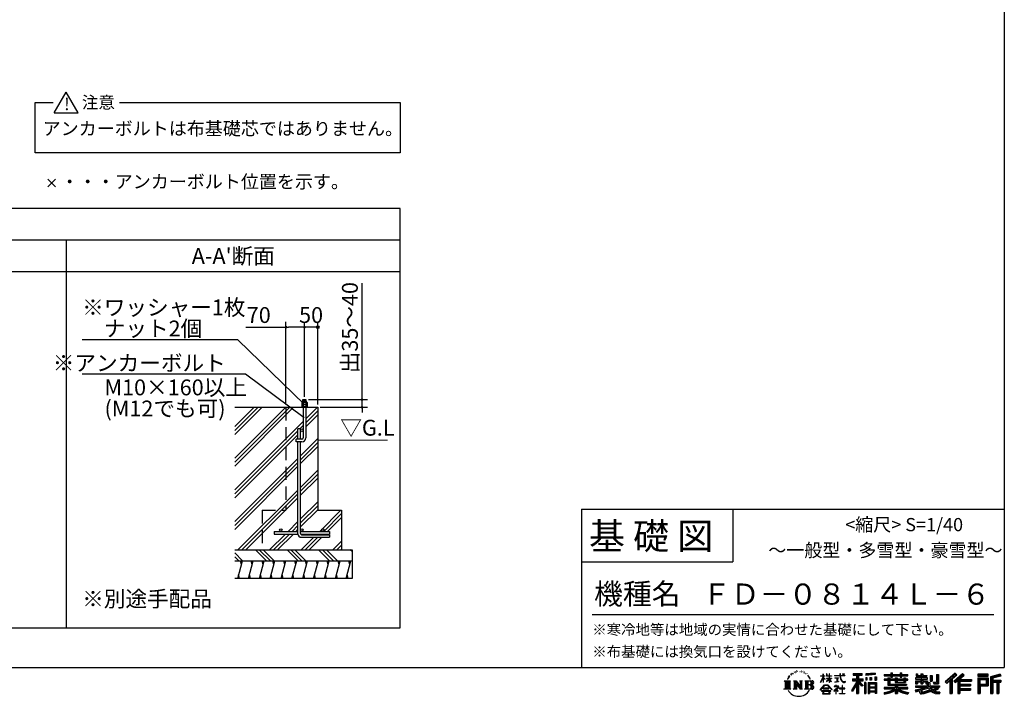
# Model space of a CAD drawing. Extents: x 220 to 16307, y -219 to 11106.
# Drawn here: x 8853 to 16307, y -219 to 4907 of the extents above; entities that cross this region are included whole.
import ezdxf
from ezdxf.enums import TextEntityAlignment as Align

# ---------------------------------------------------------------- set-up
doc = ezdxf.new("R2010")
doc.units = 0
doc.header["$LTSCALE"] = 20
doc.header["$PDMODE"] = 3
doc.header["$PDSIZE"] = 2
doc.linetypes.add('HIDDEN', pattern=[0.375, 0.25, -0.125])
doc.layers.get('0').update_dxf_attribs({"linetype": 'CONTINUOUS'})
doc.layers.get('DEFPOINTS').update_dxf_attribs({"linetype": 'CONTINUOUS'})
for name, color, linetype in [('ブロック', 5, 'CONTINUOUS'), ('仕様書枠', 230, 'CONTINUOUS'), ('寸法', 4, 'CONTINUOUS'), ('文字', 7, 'CONTINUOUS'), ('細線', 5, 'CONTINUOUS'), ('部品1', 7, 'CONTINUOUS')]:
    doc.layers.add(name, color=color, linetype=linetype)
doc.styles.get("Standard").update_dxf_attribs({"font": 'txt', "bigfont": 'bigfont.shx'})
doc.styles.add('STYLE1', font='isocp.shx', dxfattribs={"bigfont": 'bigfont.shx'})
doc.styles.add('STYLE2', font='txt')
doc.dimstyles.new('INABA_S40', dxfattribs={"dimscale": 40, "dimtxt": 3, "dimasz": 2.5, "dimexe": 1.5, "dimexo": 0.5, "dimgap": 1, "dimtad": 3, "dimdec": 4, "dimdsep": 46, "dimtxsty": 'STANDARD', "dimsah": 1, "dimcen": 0, "dimclrt": 7, "dimadec": 0, "dimazin": 0, "dimtfac": 1, "dimtdec": 4, "dimtix": 1, "dimtmove": 0, "dimatfit": 0, "dimfxl": 1, "dimtolj": 1, "dimtzin": 0, "dimarcsym": 0})
doc.dimstyles.new('INABA_S50G', dxfattribs={"dimscale": 0, "dimtxt": 150, "dimasz": 125, "dimexe": 75, "dimexo": 25, "dimgap": 25, "dimtad": 3, "dimdec": 1, "dimdsep": 46, "dimtxsty": 'STYLE1', "dimblk1": 'DOTSMALL', "dimblk2": 'DOTSMALL', "dimsah": 1, "dimcen": 0, "dimclrt": 7, "dimadec": 0, "dimazin": 0, "dimtfac": 1, "dimtdec": 4, "dimtix": 1, "dimtmove": 0, "dimatfit": 3, "dimldrblk": 'DOTSMALL', "dimfxl": 1, "dimtolj": 1, "dimtzin": 0, "dimarcsym": 0})

# ---------------------------------------------------------------- blocks, each defined once
blk = doc.blocks.new('*D7')
at = {"layer": 'DEFPOINTS', "color": 0, "ltscale": 50}
for p in [(11009.2, 2577.9), (11009.2, 2029.3), (11109.2, 1970.9)]:
    blk.add_point(p, dxfattribs=at)
at = {"layer": '寸法', "color": 0, "lineweight": -2, "ltscale": 50}
for p, q in [((11009.2, 2049.3), (11009.2, 2617.9)), ((11109.2, 1990.9), (11109.2, 2617.9)), ((11109.2, 2577.9), (11009.2, 2577.9))]:
    blk.add_line(p, q, dxfattribs=at)
at = {"layer": '寸法', "color": 7, "ltscale": 50, "insert": (11059.2, 2669.9), "char_height": 120, "attachment_point": 5, "style": 'STYLE1'}
blk.add_mtext('\\A1;50', dxfattribs=at)
blk = doc.blocks.new('_DOT')
at = {"color": 0, "linetype": 'ByBlock', "ltscale": 50}
blk.add_line((-0.5, 0), (-1, 0), dxfattribs=at)
at = {"color": 0, "linetype": 'ByBlock', "ltscale": 50, "const_width": 0.5}
blk.add_lwpolyline([(-0.25, 0, 1), (0.25, 0, 1)], format="xyb", close=True, dxfattribs=at)
blk = doc.blocks.new('*D8')
at = {"layer": 'DEFPOINTS', "color": 0, "ltscale": 50}
for p in [(11020.4, 2029.3), (11109.2, 1970.9), (11445.1, 1970.9)]:
    blk.add_point(p, dxfattribs=at)
at = {"layer": '寸法', "color": 0, "lineweight": -2, "ltscale": 50}
for p, q in [((11445.1, 2049.3), (11445.1, 2911.4)), ((11040.4, 2029.3), (11485.1, 2029.3)), ((11445.1, 1970.9), (11445.1, 2029.3)), ((11129.2, 1970.9), (11485.1, 1970.9)), ((11445.1, 1950.9), (11445.1, 1930.9))]:
    blk.add_line(p, q, dxfattribs=at)
at = {"layer": '寸法', "color": 0, "lineweight": -2, "ltscale": 50, "xscale": 20, "yscale": 20, "zscale": 20}
for p, rotation in [((11445.1, 2029.3), 270), ((11445.1, 1970.9), 90)]:
    blk.add_blockref('_DOT', p, dxfattribs=dict(at, rotation=rotation))
at = {"layer": '寸法', "color": 7, "ltscale": 50, "insert": (11353.1, 2574.3), "char_height": 120, "attachment_point": 5, "rotation": 90, "style": 'STYLE1'}
blk.add_mtext('\\A1;出35～40', dxfattribs=at)
blk = doc.blocks.new('*D9')
at = {"layer": 'DEFPOINTS', "color": 0, "ltscale": 50}
for p in [(10869.2, 2577.9), (11009.2, 2029.3), (10869.2, 1970.9)]:
    blk.add_point(p, dxfattribs=at)
at = {"layer": '寸法', "color": 0, "lineweight": -2, "ltscale": 50}
for p, q in [((10869.2, 1990.9), (10869.2, 2617.9)), ((11009.2, 2049.3), (11009.2, 2617.9)), ((10565.1, 2577.9), (10869.2, 2577.9)), ((10989.2, 2577.9), (10889.2, 2577.9))]:
    blk.add_line(p, q, dxfattribs=at)
at = {"layer": '寸法', "color": 0, "lineweight": -2, "ltscale": 50, "xscale": 20, "yscale": 20, "zscale": 20, "rotation": 180}
blk.add_blockref('_DOT', (10869.2, 2577.9), dxfattribs=at)
at = {"layer": '寸法', "color": 0, "lineweight": -2, "ltscale": 50, "xscale": 20, "yscale": 20, "zscale": 20}
blk.add_blockref('_DOT', (11009.2, 2577.9), dxfattribs=at)
at = {"layer": '寸法', "color": 7, "ltscale": 50, "insert": (10663.1, 2669.9), "char_height": 120, "attachment_point": 5, "style": 'STYLE1'}
blk.add_mtext('\\A1;70', dxfattribs=at)
blk = doc.blocks.new('_DOTSMALL')
at = {"color": 0, "linetype": 'ByBlock', "ltscale": 50, "const_width": 0.5}
blk.add_lwpolyline([(-0.0625, 0, 1), (0.0625, 0, 1)], format="xyb", close=True, dxfattribs=at)

msp = doc.modelspace()

# ---------------------------------------------------------------- hatches: boundary and pattern name
at = {"layer": '寸法', "ltscale": 50}
h = msp.add_hatch(color=256, dxfattribs=at)
h.dxf.hatch_style = 1
h.paths.add_polyline_path([(11119.29, 2577.936, 1), (11099.094, 2577.936, 1)])
at = {"layer": '細線', "ltscale": 100}
h = msp.add_hatch(dxfattribs=at)
h.set_pattern_fill('PLAST', color=256, scale=26.666688, angle=45)
h.set_pattern_definition([(45, (10669.65, 1473.83), (-119.737, 119.737), []), (45, (10654.69, 1488.8), (-119.737, 119.737), []), (45, (10639.72, 1503.76), (-119.737, 119.737), [])])
h.paths.add_polyline_path([(10869.192, 1970.949), (10481.345, 1970.949), (10481.345, 890.949), (10689.192, 890.949), (10689.192, 1190.949), (10869.192, 1190.949)])
edge = h.paths.add_edge_path()
edge.add_line((11109.192, 1970.949), (11019.192, 1970.949))
edge.add_line((11019.192, 1970.949), (11019.192, 1739.282))
edge.add_arc((10989.192, 1739.282), 30, -90, 0, ccw=False)
edge.add_line((10989.192, 1709.282), (10979.192, 1709.282))
edge.add_line((10979.192, 1709.282), (10979.192, 1040.949))
edge.add_arc((10989.192, 1040.949), 10, 0, 180, ccw=False)
edge.add_arc((10989.192, 1040.949), 10, -90, 0, ccw=False)
edge.add_line((10989.192, 1030.949), (11149.192, 1030.949))
edge.add_arc((11149.192, 1040.949), 10, 180, 270, ccw=False)
edge.add_arc((11149.192, 1040.949), 10, 0, 180, ccw=False)
edge.add_arc((11149.192, 1040.949), 10, -90, 0, ccw=False)
edge.add_line((11149.192, 1030.949), (11199.192, 1030.949))
edge.add_line((11199.192, 1030.949), (11199.192, 1010.949))
edge.add_line((11199.192, 1010.949), (10980.532, 1010.949))
edge.add_arc((10989.192, 1015.949), 10, 210, 270)
edge.add_line((10989.192, 1005.949), (11199.192, 1005.949))
edge.add_line((11199.192, 1005.949), (11199.192, 985.949))
edge.add_line((11199.192, 985.949), (10985.859, 985.949))
edge.add_arc((10985.859, 1012.615), 26.667, 183.5833217, 270, ccw=False)
edge.add_line((10959.244, 1010.949), (10779.192, 1010.949))
edge.add_line((10779.192, 1010.949), (10779.192, 1030.949))
edge.add_line((10779.192, 1030.949), (10829.192, 1030.949))
edge.add_arc((10829.192, 1040.949), 10, 180, 270, ccw=False)
edge.add_arc((10829.192, 1040.949), 10, 0, 180, ccw=False)
edge.add_arc((10829.192, 1040.949), 10, -90, 0, ccw=False)
edge.add_line((10829.192, 1030.949), (10959.192, 1030.949))
edge.add_line((10959.192, 1030.949), (10959.192, 1709.282))
edge.add_line((10959.192, 1709.282), (10946.692, 1709.282))
edge.add_line((10946.692, 1709.282), (10946.692, 1729.282))
edge.add_line((10946.692, 1729.282), (10959.192, 1729.282))
edge.add_line((10959.192, 1729.282), (10959.192, 1807.615))
edge.add_line((10959.192, 1807.615), (10979.192, 1807.615))
edge.add_line((10979.192, 1807.615), (10979.192, 1797.615))
edge.add_arc((10989.192, 1797.615), 10, 0, 180, ccw=False)
edge.add_line((10999.192, 1797.615), (10999.192, 1970.949))
edge.add_line((10999.192, 1970.949), (10869.192, 1970.949))
edge.add_line((10869.192, 1970.949), (10869.192, 1190.949))
edge.add_line((10869.192, 1190.949), (10689.192, 1190.949))
edge.add_line((10689.192, 1190.949), (10689.192, 890.949))
edge.add_line((10689.192, 890.949), (11289.192, 890.949))
edge.add_line((11289.192, 890.949), (11289.192, 1190.949))
edge.add_line((11289.192, 1190.949), (11109.192, 1190.949))
edge.add_line((11109.192, 1190.949), (11109.192, 1970.949))
edge = h.paths.add_edge_path(flags=17)
edge.add_arc((10989.192, 1797.615), 10, -180, 0, ccw=False)
edge.add_line((10979.192, 1797.615), (10979.192, 1729.282))
edge.add_line((10979.192, 1729.282), (10989.192, 1729.282))
edge.add_arc((10989.192, 1739.282), 10, 270, 360)
edge.add_line((10999.192, 1739.282), (10999.192, 1797.615))
at = {"layer": '細線', "ltscale": 50}
h = msp.add_hatch(dxfattribs=at)
h.set_pattern_fill('PLAST', color=256, scale=26.666667, angle=315)
h.set_pattern_definition([(315, (-149557.44, 30093.63), (119.73675, 119.73675), []), (315, (-149542.48, 30108.6), (119.73675, 119.73675), []), (315, (-149527.5, 30123.56), (119.73675, 119.73675), [])])
h.paths.add_polyline_path([(11369.192, 890.949), (10481.345, 890.949), (10481.345, 807.615), (11369.192, 807.615)])
h = msp.add_hatch(dxfattribs=at)
h.set_pattern_fill('LINE', color=256, scale=25, angle=75, style=0)
h.set_pattern_definition([(75, (-677.204, 8936.59), (-76.67036, 20.54376), [])])
h.paths.add_polyline_path([(11369.192, 674.282), (11369.192, 807.615), (10489.921, 807.615), (10489.921, 674.282)])

# ---------------------------------------------------------------- linework, layer by layer
at = {"layer": 'ブロック', "color": 0, "ltscale": 50}
for p, q in [((10997.942, 2010.436), (10997.942, 2029.282)), ((10997.942, 2029.282), (11020.442, 2029.282)), ((11020.442, 2010.436), (11020.442, 2029.282)), ((10481.345, 1970.949), (11109.192, 1970.949)), ((10989.448, 1992.487), (11028.936, 1992.487)), ((10999.192, 1970.949), (11019.192, 1970.949)), ((10999.192, 1970.949), (10999.192, 1739.282)), ((11019.192, 1970.949), (11019.192, 1739.282)), ((11109.192, 1970.949), (11109.192, 1970.949)), ((11109.192, 1970.949), (11109.192, 1190.949)), ((10959.192, 1729.282), (10959.192, 1807.615)), ((10979.192, 1807.615), (10959.192, 1807.615)), ((10979.192, 1729.282), (10979.192, 1807.615)), ((11109.192, 1797.615), (11109.192, 1797.615)), ((10989.192, 1729.282), (10946.692, 1729.282)), ((10946.692, 1709.282), (10946.692, 1729.282)), ((10989.192, 1709.282), (10946.692, 1709.282)), ((10959.192, 1012.615), (10959.192, 1709.282)), ((10979.192, 1015.949), (10979.192, 1709.282)), ((11109.192, 1190.949), (11289.192, 1190.949)), ((11289.192, 1190.949), (11289.192, 890.949)), ((10779.192, 1030.949), (10959.192, 1030.949)), ((10779.192, 1030.949), (10779.192, 1010.949)), ((10779.192, 1010.949), (10959.244, 1010.949)), ((10979.192, 1030.949), (11199.192, 1030.949)), ((10980.532, 1010.949), (11199.192, 1010.949)), ((10985.859, 985.949), (11199.192, 985.949)), ((10989.192, 1005.949), (11199.192, 1005.949)), ((11199.192, 1030.949), (11199.192, 1010.949)), ((11199.192, 1005.949), (11199.192, 985.949)), ((10481.345, 890.949), (11369.192, 890.949)), ((10689.192, 890.949), (11289.192, 890.949)), ((11369.192, 890.949), (11369.192, 674.282)), ((10481.345, 807.615), (11369.192, 807.615)), ((11369.192, 674.282), (10481.345, 674.282))]:
    msp.add_line(p, q, dxfattribs=at)
at = {"layer": 'ブロック', "color": 0, "linetype": 'HIDDEN', "ltscale": 20}
for p, q in [((10869.192, 1970.949), (10869.192, 1190.949)), ((10689.192, 1190.949), (10869.192, 1190.949)), ((10689.192, 1190.949), (10689.192, 890.949))]:
    msp.add_line(p, q, dxfattribs=at)
at = {"layer": 'ブロック', "color": 0}
for p, q in [((10985.859, 1974.538), (10985.859, 1970.949)), ((11032.525, 1974.538), (10985.859, 1974.538)), ((10992.141, 2010.436), (10989.448, 2007.744)), ((10989.448, 2007.744), (10989.448, 1992.487)), ((11028.936, 2007.744), (10989.448, 2007.744)), ((10992.141, 1992.487), (10989.448, 1989.795)), ((10989.448, 1989.795), (10989.448, 1974.538)), ((11028.936, 1989.795), (10989.448, 1989.795)), ((11026.243, 2010.436), (10992.141, 2010.436)), ((11026.243, 1992.487), (10992.141, 1992.487)), ((10998.423, 2007.744), (10998.423, 1992.487)), ((10998.423, 1989.795), (10998.423, 1974.538)), ((11019.961, 2007.744), (11019.961, 1992.487)), ((11019.961, 1989.795), (11019.961, 1974.538)), ((11028.936, 2007.744), (11026.243, 2010.436)), ((11028.936, 1989.795), (11026.243, 1992.487)), ((11028.936, 2007.744), (11028.936, 1992.487)), ((11028.936, 1989.795), (11028.936, 1974.538)), ((11032.525, 1974.538), (11032.525, 1970.949))]:
    msp.add_line(p, q, dxfattribs=at)
at = {"layer": 'ブロック', "color": 0, "ltscale": 50}
for centre in [(10989.192, 1797.615), (10829.192, 1040.949), (10989.192, 1040.949), (11149.192, 1040.949)]:
    msp.add_circle(centre, 10, dxfattribs=at)
at = {"layer": 'ブロック'}
for centre, radius, start, end in [((10993.936, 2003.531), 6.155, 43.1932564, 136.8067436), ((10993.936, 1985.582), 6.155, 43.1932564, 136.8067436), ((11009.192, 1980.562), 29.237, 68.3868788, 111.6131212), ((11009.192, 1962.613), 29.237, 68.3868788, 111.6131212), ((11024.448, 2003.531), 6.155, 43.1932564, 136.8067436), ((11024.448, 1985.582), 6.155, 43.1932564, 136.8067436)]:
    msp.add_arc(centre, radius, start, end, dxfattribs=at)
at = {"layer": 'ブロック', "color": 0, "ltscale": 50}
for centre, radius, start, end in [((10989.192, 1739.282), 30, 270, 0), ((10989.192, 1739.282), 10, 270, 0), ((10985.859, 1012.615), 26.667, 180, 270), ((10989.192, 1015.949), 10, 180, 270)]:
    msp.add_arc(centre, radius, start, end, dxfattribs=at)
at = {"layer": '仕様書枠', "ltscale": 50}
for p, q in [((16307.2, 11105.6), (16307.2, 1200)), ((9066.074, 3641.153), (9123.708, 3698.787)), ((9066.074, 3698.787), (9123.708, 3641.153)), ((13107.2, 1200), (16307.2, 1200)), ((16307.2, 1200), (16307.2, 0)), ((13107.2, 800), (14251.2, 800)), ((220, 0), (16307.2, 0))]:
    msp.add_line(p, q, dxfattribs=at)
at = {"layer": '仕様書枠', "linetype": 'Continuous', "ltscale": 50}
for p, q in [((13107.2, 1200), (13107.2, 0)), ((14251.2, 1200), (14251.2, 800))]:
    msp.add_line(p, q, dxfattribs=at)
at = {"layer": '寸法', "ltscale": 50}
msp.add_circle((11109.192, 2577.936), 10.098, dxfattribs=at)
at = {"layer": '文字', "color": 7, "ltscale": 50}
msp.add_line((13187.2, 400), (16227.2, 400), dxfattribs=at)
at = {"layer": '文字', "ltscale": 0.5}
for p, q in [((14672.705, -74.041), (14666.474, -89.284)), ((14677.954, -71.264), (14670.925, -82.256)), ((14672.705, -74.041), (14683.178, -60.595)), ((14682.302, -66.078), (14677.954, -71.264)), ((14689.298, -47.912), (14687.87, -53.213)), ((14694.975, -58.508), (14692.708, -58.508)), ((14697.524, -42.939), (14696.486, -45.014)), ((14701.869, -52.941), (14699.319, -52.941)), ((14705.457, -42.467), (14704.23, -44.637)), ((14710.651, -49.449), (14709.329, -49.355)), ((14714.146, -32.181), (14713.485, -33.597)), ((14718.584, -36.805), (14715.468, -37.56)), ((14724.628, -29.068), (14723.306, -30.766)), ((14726.8, -39.919), (14724.628, -39.919)), ((14735.961, -35.578), (14733.694, -35.484)), ((14736.811, -25.104), (14734.733, -26.331)), ((14744.933, -30.577), (14742.383, -30.672)), ((14759.901, -30.257), (14761.269, -30.329)), ((14772.722, -34.288), (14770.201, -35.223)), ((14770.345, -25.939), (14772.794, -26.731)), ((14782.691, -37.886), (14781.322, -38.102)), ((14783.195, -28.602), (14784.419, -30.401)), ((14786.941, -41.485), (14787.949, -41.485)), ((14789.606, -35.871), (14790.398, -36.663)), ((14793.711, -43.284), (14790.038, -43.932)), ((14793.063, -33.424), (14794.288, -35.079)), ((14801.779, -48.682), (14799.113, -48.825)), ((14803.579, -39.613), (14804.444, -41.7)), ((14808.427, -52.596), (14806.266, -53.244)), ((14811.74, -46.119), (14812.604, -47.774)), ((14825.844, -65.705), (14819.243, -57.534)), ((14822.352, -65.414), (14831.471, -79.081)), ((14835.151, -80.235), (14825.844, -65.705)), ((14916.428, -111.181), (14934.844, -70.93)), ((14916.538, -63.454), (14916.538, -65.584)), ((14916.538, -63.454), (14934.844, -63.454)), ((14934.844, -65.584), (14916.538, -65.584)), ((14934.844, -63.454), (14934.844, -49.567)), ((14936.644, -49.567), (14934.844, -49.567)), ((14934.844, -65.584), (14934.844, -70.93)), ((14936.644, -49.567), (14936.644, -63.454)), ((14936.644, -63.454), (14948.56, -63.454)), ((14936.644, -65.584), (14936.644, -74.71)), ((14948.56, -65.584), (14936.644, -65.584)), ((14948.56, -63.454), (14948.56, -65.584)), ((14961.274, -49.567), (14961.274, -65.584)), ((14964.756, -49.567), (14961.274, -49.567)), ((14980.948, -65.584), (14961.274, -65.584)), ((14964.756, -49.567), (14964.756, -63.454)), ((14964.756, -63.454), (14980.948, -63.454)), ((14980.948, -49.567), (14980.948, -63.454)), ((14982.748, -49.567), (14980.948, -49.567)), ((14980.948, -65.584), (14980.948, -80.259)), ((14982.748, -63.454), (14982.748, -49.567)), ((14982.748, -63.454), (14998.004, -63.454)), ((14982.748, -80.259), (14982.748, -65.584)), ((14998.004, -65.584), (14982.748, -65.584)), ((14998.004, -63.454), (14998.004, -65.584)), ((15020.617, -61.87), (15020.617, -64.654)), ((15020.617, -61.87), (15062.714, -61.87)), ((15063.116, -64.654), (15020.617, -64.654)), ((15062.714, -49.567), (15062.714, -61.87)), ((15067.879, -49.567), (15062.714, -49.567)), ((15063.116, -64.654), (15063.752, -69.742)), ((15063.752, -69.742), (15067.28, -86.311)), ((15100.861, -64.654), (15067.866, -64.654)), ((15069.026, -75.38), (15067.866, -64.654)), ((15067.879, -61.87), (15067.879, -49.567)), ((15067.879, -61.87), (15100.861, -61.87)), ((15082.348, -49.567), (15097.794, -49.567)), ((15082.348, -49.567), (15082.348, -49.637)), ((15082.348, -49.637), (15097.794, -49.637)), ((15097.794, -49.637), (15097.794, -49.567)), ((15100.861, -61.87), (15100.861, -64.654)), ((15163.618, -46.519), (15163.618, -58.754)), ((15163.618, -46.519), (15231.527, -46.519)), ((15163.618, -52.212), (15231.527, -52.212)), ((15163.618, -58.754), (15188.723, -58.754)), ((15188.723, -58.754), (15188.723, -86.313)), ((15195.421, -50.874), (15195.421, -198.541)), ((15202.829, -58.754), (15202.829, -86.313)), ((15202.829, -58.754), (15231.527, -58.754)), ((15231.527, -58.754), (15231.527, -46.519)), ((15330.304, -42.173), (15257.723, -48.013)), ((15257.723, -48.013), (15257.723, -60.203)), ((15330.304, -49.995), (15257.723, -55.834)), ((15330.304, -54.363), (15257.723, -60.203)), ((15328.03, -70.081), (15338.952, -70.081)), ((15328.03, -70.081), (15328.03, -95.93)), ((15330.304, -42.173), (15330.304, -54.363)), ((15333.724, -70.081), (15333.724, -95.93)), ((15338.952, -70.081), (15338.952, -95.93)), ((15398.239, -53.605), (15398.239, -64.487)), ((15398.239, -53.605), (15448.433, -53.605)), ((15398.239, -57.959), (15576.361, -57.959)), ((15398.239, -64.487), (15448.433, -64.487)), ((15448.433, -41.809), (15448.433, -53.605)), ((15448.433, -41.809), (15459.752, -41.809)), ((15448.433, -64.487), (15448.433, -73.382)), ((15448.433, -73.382), (15459.752, -73.382)), ((15454.127, -41.809), (15454.127, -73.382)), ((15459.752, -53.605), (15459.752, -41.809)), ((15459.752, -53.605), (15519.783, -53.605)), ((15459.752, -64.487), (15519.783, -64.487)), ((15459.752, -73.382), (15459.752, -64.487)), ((15519.783, -41.809), (15519.783, -53.605)), ((15519.783, -41.809), (15531.102, -41.809)), ((15519.783, -64.487), (15519.783, -73.382)), ((15519.783, -73.382), (15531.102, -73.382)), ((15525.477, -41.809), (15525.477, -73.382)), ((15531.102, -53.605), (15531.102, -41.809)), ((15531.102, -53.605), (15576.361, -53.605)), ((15531.102, -73.382), (15531.102, -64.487)), ((15531.102, -64.487), (15576.361, -64.487)), ((15576.361, -64.487), (15576.361, -53.605)), ((15638.805, -47.076), (15638.805, -66.923)), ((15638.805, -47.076), (15651.278, -47.076)), ((15638.805, -66.923), (15674.939, -66.923)), ((15645.169, -47.076), (15645.169, -66.923)), ((15651.278, -47.076), (15651.278, -60.13)), ((15651.278, -60.13), (15674.939, -60.13)), ((15674.939, -47.076), (15674.939, -60.13)), ((15674.939, -47.076), (15689.281, -47.076)), ((15674.939, -66.923), (15674.939, -79.712)), ((15681.303, -47.076), (15681.303, -124.987)), ((15689.281, -47.076), (15689.281, -60.13)), ((15689.281, -60.13), (15721.054, -60.13)), ((15689.281, -66.923), (15689.281, -79.712)), ((15689.281, -66.923), (15721.054, -66.923)), ((15721.054, -60.13), (15721.054, -66.923)), ((15746.585, -60.13), (15746.585, -103.618)), ((15746.585, -60.13), (15760.927, -60.13)), ((15752.948, -60.13), (15752.948, -103.618)), ((15760.927, -60.13), (15760.927, -103.618)), ((15793.31, -54.419), (15809.521, -54.419)), ((15793.31, -54.419), (15793.31, -112.328)), ((15800.812, -54.419), (15800.812, -118.96)), ((15809.521, -54.419), (15809.521, -124.987)), ((15934.827, -43.382), (15859.961, -109.598)), ((15937.859, -46.514), (15863.075, -112.657)), ((15868.44, -117.927), (15943.517, -52.359)), ((15911.24, -86.329), (15946.549, -55.492)), ((15991.288, -46.579), (15925.573, -102.624)), ((15994.407, -49.642), (15928.464, -105.881)), ((15933.492, -111.545), (15999.743, -54.884)), ((15946.549, -55.492), (15934.827, -43.382)), ((15964.795, -90.503), (16002.861, -57.947)), ((16002.861, -57.947), (15991.288, -46.579)), ((16185.348, -51.524), (16107.989, -51.524)), ((16107.989, -51.524), (16107.989, -65.888)), ((16185.348, -55.879), (16107.989, -55.879)), ((16107.989, -61.533), (16185.348, -61.533)), ((16107.989, -65.888), (16185.348, -65.888)), ((16185.348, -65.888), (16185.348, -51.524)), ((16276.21, -52.055), (16201.743, -69.82)), ((16201.743, -69.82), (16201.743, -198.541)), ((16277.338, -56.263), (16206.097, -73.258)), ((16206.097, -73.258), (16206.097, -198.541)), ((16278.893, -61.598), (16210.452, -77.925)), ((16279.904, -65.834), (16219.321, -80.286)), ((16276.21, -52.055), (16279.904, -65.834)), ((14641.496, -100.467), (14688.485, -100.467)), ((14641.496, -100.467), (14648.236, -105.832)), ((14648.236, -105.832), (14648.236, -159.586)), ((14656.945, -100.467), (14656.945, -164.769)), ((14665.654, -100.467), (14665.654, -164.769)), ((14666.474, -89.284), (14667.877, -89.284)), ((14670.925, -82.256), (14667.877, -89.284)), ((14674.363, -100.467), (14674.363, -164.769)), ((14688.485, -100.467), (14682.558, -105.186)), ((14682.558, -105.186), (14682.558, -160.054)), ((14710.784, -100.467), (14716.436, -103.73)), ((14710.784, -100.467), (14730.69, -100.467)), ((14716.436, -103.73), (14716.436, -160.289)), ((14725.145, -100.467), (14725.145, -164.769)), ((14725.337, -100.467), (14767.513, -159.464)), ((14729.5, -112.614), (14765.975, -164.769)), ((14730.69, -100.467), (14762.308, -144.697)), ((14733.302, -125.649), (14760.661, -164.769)), ((14733.302, -125.649), (14733.302, -161.695)), ((14757.062, -100.467), (14762.308, -103.496)), ((14757.062, -100.467), (14776.301, -100.467)), ((14762.308, -103.496), (14762.308, -144.697)), ((14767.513, -100.467), (14767.513, -164.769)), ((14776.301, -100.467), (14771.867, -103.027)), ((14771.867, -103.027), (14771.867, -160.992)), ((14797.658, -100.467), (14851.561, -100.467)), ((14797.658, -100.467), (14802.904, -103.496)), ((14802.904, -103.496), (14802.904, -160.523)), ((14812.278, -100.467), (14812.278, -164.769)), ((14820.987, -100.467), (14820.987, -164.769)), ((14847.206, -132.172), (14820.987, -132.172)), ((14831.471, -79.081), (14836.461, -87.806)), ((14838.613, -89.284), (14834.764, -79.477)), ((14836.461, -87.806), (14836.884, -89.284)), ((14836.884, -89.284), (14838.613, -89.284)), ((14913.354, -169.749), (14945.571, -132.245)), ((14949.639, -136.104), (14916.345, -172.085)), ((14916.428, -111.181), (14917.208, -111.636)), ((14917.208, -111.636), (14934.844, -77.714)), ((14934.844, -77.714), (14934.844, -114.022)), ((14936.644, -114.022), (14934.844, -114.022)), ((14951.955, -88.066), (14936.644, -74.71)), ((14950.72, -90.072), (14936.644, -80.81)), ((14936.644, -80.81), (14936.644, -114.022)), ((14945.571, -132.245), (14971.448, -132.245)), ((14967.505, -136.104), (14949.639, -136.104)), ((14950.72, -90.072), (14951.955, -88.066)), ((14960.774, -104.346), (14980.948, -86.049)), ((14960.774, -104.346), (14962.139, -105.776)), ((14961.274, -80.259), (14961.274, -82.516)), ((14961.274, -80.259), (14980.948, -80.259)), ((14961.274, -82.516), (14980.948, -82.516)), ((14962.139, -105.776), (14980.948, -87.734)), ((15002.138, -170.371), (14967.505, -136.104)), ((14971.448, -132.245), (15004.88, -167.846)), ((14980.948, -82.516), (14980.948, -86.163)), ((14980.948, -87.657), (14980.948, -114.022)), ((14982.748, -114.022), (14980.948, -114.022)), ((14982.748, -80.259), (14998.685, -80.259)), ((14982.748, -88.365), (14982.748, -82.516)), ((14982.748, -82.516), (14998.685, -82.516)), ((14997.97, -106.983), (14982.748, -88.365)), ((14982.748, -114.022), (14982.748, -89.92)), ((14997.032, -107.875), (14982.748, -89.92)), ((14997.97, -106.983), (14997.032, -107.875)), ((14998.685, -80.259), (14998.685, -82.516)), ((15018.998, -142.158), (15018.998, -144.954)), ((15032.284, -142.158), (15018.998, -142.158)), ((15018.998, -144.954), (15038.419, -144.954)), ((15024.068, -78.651), (15024.068, -80.669)), ((15024.068, -78.651), (15052.167, -78.651)), ((15038.254, -80.669), (15024.068, -80.669)), ((15025.218, -110.629), (15052.934, -106.548)), ((15025.218, -109.318), (15038.254, -106.85)), ((15025.218, -109.318), (15025.218, -110.629)), ((15035.266, -134.9), (15032.284, -134.9)), ((15032.284, -134.9), (15032.284, -142.158)), ((15035.266, -142.158), (15035.266, -134.9)), ((15049.906, -142.158), (15035.266, -142.158)), ((15038.254, -80.669), (15038.254, -106.85)), ((15038.419, -144.954), (15042.39, -145.675)), ((15042.39, -145.675), (15045.877, -150.154)), ((15052.167, -80.669), (15043.348, -80.669)), ((15043.348, -80.669), (15043.348, -105.886)), ((15043.348, -105.886), (15052.934, -104.071)), ((15048.56, -146.512), (15049.158, -147.281)), ((15049.158, -146.512), (15048.56, -146.512)), ((15049.158, -147.281), (15049.158, -146.512)), ((15050.75, -142.222), (15049.906, -142.158)), ((15051.801, -143.03), (15050.75, -142.222)), ((15053.059, -144.288), (15051.801, -143.03)), ((15052.167, -78.651), (15052.167, -80.669)), ((15052.934, -104.071), (15052.934, -106.548)), ((15053.513, -145.496), (15053.059, -144.288)), ((15053.513, -150.965), (15053.513, -145.496)), ((15067.28, -86.311), (15070.635, -94.356)), ((15071.389, -85.807), (15069.026, -75.38)), ((15070.635, -94.356), (15076.334, -103.399)), ((15075.899, -94.819), (15071.389, -85.807)), ((15080.248, -102.062), (15075.899, -94.819)), ((15076.334, -103.399), (15083.887, -110.29)), ((15081.148, -135.963), (15078.52, -135.963)), ((15078.52, -135.963), (15078.52, -158.088)), ((15088.378, -108.26), (15080.248, -102.062)), ((15081.148, -158.088), (15081.148, -135.963)), ((15083.887, -110.29), (15089.192, -113.096)), ((15091.454, -109.378), (15088.378, -108.26)), ((15089.192, -113.096), (15092.73, -114.086)), ((15095.308, -109.892), (15091.454, -109.378)), ((15092.73, -114.086), (15096.188, -114.086)), ((15099.063, -109.266), (15095.308, -109.892)), ((15096.188, -114.086), (15102.892, -111.281)), ((15103.972, -105.996), (15099.063, -109.266)), ((15102.892, -111.281), (15106.208, -109.18)), ((15106.208, -109.18), (15103.972, -105.996)), ((15188.723, -112.099), (15150.404, -173.552)), ((15195.421, -109.587), (15154.099, -175.856)), ((15156.731, -86.313), (15188.723, -86.313)), ((15156.731, -86.313), (15156.731, -100.642)), ((15156.731, -93.271), (15239.904, -93.271)), ((15156.731, -100.642), (15188.723, -100.642)), ((15188.723, -132.531), (15158.986, -180.221)), ((15188.723, -100.642), (15188.723, -112.099)), ((15188.723, -132.531), (15188.723, -198.541)), ((15234.773, -138.617), (15195.421, -94.075)), ((15202.829, -86.313), (15239.904, -86.313)), ((15202.829, -112.077), (15202.829, -198.541)), ((15229.818, -142.625), (15202.829, -112.077)), ((15238.036, -135.734), (15207.034, -100.642)), ((15207.034, -100.642), (15239.904, -100.642)), ((15238.036, -135.734), (15229.818, -142.625)), ((15239.904, -100.642), (15239.904, -86.313)), ((15258.407, -114.937), (15248.613, -114.937)), ((15248.613, -114.937), (15248.613, -198.541)), ((15254.052, -114.937), (15254.052, -198.541)), ((15258.407, -114.937), (15258.407, -198.541)), ((15258.642, -75.667), (15267.566, -75.667)), ((15258.642, -75.667), (15258.642, -95.93)), ((15267.566, -95.93), (15258.642, -95.93)), ((15263.211, -75.667), (15263.211, -95.93)), ((15267.566, -75.667), (15267.566, -95.93)), ((15277.132, -114.937), (15339.132, -114.937)), ((15277.132, -114.937), (15277.132, -198.541)), ((15281.487, -120.629), (15334.777, -120.629)), ((15281.487, -120.629), (15281.487, -198.541)), ((15328.902, -127.112), (15285.759, -127.112)), ((15285.759, -127.112), (15285.759, -149.509)), ((15290.249, -75.667), (15301.427, -75.667)), ((15290.249, -75.667), (15290.249, -95.93)), ((15301.427, -95.93), (15290.249, -95.93)), ((15295.943, -75.667), (15295.943, -95.93)), ((15301.427, -75.667), (15301.427, -95.93)), ((15328.03, -95.93), (15338.952, -95.93)), ((15328.902, -127.112), (15328.902, -149.509)), ((15334.777, -120.629), (15334.777, -198.541)), ((15339.132, -114.937), (15339.132, -198.541)), ((15398.239, -87.706), (15398.239, -95.777)), ((15424.594, -87.706), (15398.239, -87.706)), ((15576.361, -92.061), (15398.239, -92.061)), ((15398.239, -95.777), (15424.594, -95.777)), ((15424.594, -78.165), (15424.594, -87.706)), ((15424.594, -78.165), (15439.724, -78.165)), ((15424.594, -95.777), (15424.594, -135.168)), ((15424.594, -135.168), (15481.773, -135.168)), ((15433.36, -78.165), (15433.36, -135.168)), ((15439.724, -78.165), (15439.724, -87.706)), ((15481.841, -87.706), (15439.724, -87.706)), ((15439.724, -95.777), (15439.724, -127.559)), ((15439.724, -95.777), (15481.841, -95.777)), ((15439.724, -127.559), (15567.724, -127.559)), ((15481.773, -135.168), (15481.773, -150.631)), ((15481.841, -78.165), (15481.841, -87.706)), ((15481.841, -78.165), (15494.94, -78.165)), ((15481.841, -95.777), (15481.841, -114.193)), ((15481.841, -114.193), (15559.684, -114.193)), ((15488.577, -78.165), (15488.577, -114.193)), ((15490.252, -127.559), (15490.252, -198.541)), ((15494.94, -78.165), (15494.94, -87.706)), ((15547.266, -87.706), (15494.94, -87.706)), ((15494.94, -95.777), (15494.94, -111.191)), ((15494.94, -95.777), (15547.266, -95.777)), ((15494.94, -111.191), (15547.266, -111.191)), ((15498.961, -135.168), (15567.724, -135.168)), ((15498.961, -135.168), (15498.961, -150.631)), ((15547.266, -78.165), (15559.684, -78.165)), ((15547.266, -78.165), (15547.266, -87.706)), ((15547.266, -95.777), (15547.266, -111.191)), ((15553.321, -78.165), (15553.321, -114.193)), ((15559.684, -78.165), (15559.684, -87.706)), ((15576.361, -87.706), (15559.684, -87.706)), ((15559.684, -95.777), (15559.684, -114.193)), ((15559.684, -95.777), (15576.361, -95.777)), ((15567.724, -127.559), (15567.724, -135.168)), ((15576.361, -95.777), (15576.361, -87.706)), ((15635.901, -79.712), (15635.901, -88.136)), ((15674.939, -79.712), (15635.901, -79.712)), ((15635.901, -88.136), (15674.939, -88.136)), ((15635.901, -100.517), (15635.901, -124.987)), ((15635.901, -100.517), (15674.939, -100.517)), ((15635.901, -124.987), (15649.181, -124.987)), ((15635.901, -139.283), (15635.901, -149.364)), ((15635.901, -139.283), (15722.903, -139.283)), ((15740.302, -145.308), (15636.243, -179.424)), ((15642.264, -100.517), (15642.264, -124.987)), ((15649.181, -108.45), (15649.181, -124.987)), ((15649.181, -108.45), (15674.939, -108.45)), ((15674.939, -88.136), (15674.939, -100.517)), ((15674.939, -108.45), (15674.939, -124.987)), ((15674.939, -124.987), (15689.281, -124.987)), ((15726.136, -79.712), (15689.281, -79.712)), ((15689.281, -88.136), (15726.136, -88.136)), ((15689.281, -88.136), (15689.281, -100.517)), ((15689.281, -100.517), (15726.136, -100.517)), ((15689.281, -108.45), (15689.281, -124.987)), ((15689.281, -108.45), (15713.769, -108.45)), ((15713.769, -108.45), (15713.769, -124.987)), ((15713.769, -124.987), (15722.903, -124.987)), ((15720.133, -100.517), (15720.133, -124.987)), ((15722.903, -124.987), (15722.903, -139.283)), ((15726.136, -88.136), (15726.136, -79.712)), ((15726.136, -100.517), (15726.136, -115.124)), ((15726.136, -115.124), (15743.209, -115.124)), ((15731.612, -115.124), (15731.612, -148.157)), ((15740.302, -145.308), (15755.081, -175.257)), ((15743.209, -115.124), (15743.209, -139.283)), ((15743.209, -139.283), (15817.356, -139.283)), ((15746.585, -103.618), (15760.927, -103.618)), ((15768.516, -112.328), (15773.609, -124.987)), ((15768.516, -112.328), (15793.31, -112.328)), ((15771.857, -118.96), (15800.812, -118.96)), ((15773.609, -124.987), (15809.521, -124.987)), ((15817.356, -139.283), (15817.356, -149.364)), ((15859.961, -109.598), (15871.556, -120.987)), ((15871.556, -120.987), (15894.486, -100.961)), ((15894.486, -100.961), (15894.486, -198.541)), ((15902.531, -88.153), (15902.531, -198.541)), ((15911.24, -86.329), (15911.24, -198.541)), ((15925.573, -102.624), (15936.384, -114.802)), ((15936.384, -114.802), (15954.58, -99.239)), ((15954.58, -99.239), (15954.58, -198.541)), ((15958.934, -89.785), (15958.934, -198.541)), ((15964.795, -90.503), (16058.929, -90.503)), ((15965.961, -96.901), (16058.929, -96.901)), ((15965.961, -97.09), (15965.961, -198.541)), ((15965.961, -133.359), (16050.781, -133.359)), ((15970.316, -102.929), (15970.316, -127.489)), ((15970.316, -102.929), (16058.929, -102.929)), ((15970.316, -127.489), (16050.781, -127.489)), ((15970.316, -139.386), (16050.781, -139.386)), ((15970.316, -139.386), (15970.316, -160.238)), ((16050.781, -127.489), (16050.781, -139.386)), ((16058.929, -90.503), (16058.929, -102.929)), ((16107.989, -79.453), (16185.348, -79.453)), ((16107.989, -79.453), (16107.989, -198.541)), ((16112.344, -83.808), (16180.994, -83.808)), ((16112.344, -83.808), (16112.344, -198.541)), ((16120.116, -83.808), (16120.116, -198.541)), ((16120.116, -134.023), (16180.994, -134.023)), ((16124.471, -91.034), (16170.404, -91.034)), ((16124.471, -125.444), (16124.471, -91.034)), ((16124.471, -125.444), (16170.404, -125.444)), ((16124.471, -138.377), (16185.348, -138.377)), ((16124.471, -138.377), (16124.471, -198.541)), ((16170.404, -91.034), (16170.404, -125.444)), ((16174.759, -83.808), (16174.759, -134.023)), ((16180.994, -83.808), (16180.994, -134.023)), ((16185.348, -79.453), (16185.348, -138.377)), ((16210.452, -77.925), (16210.452, -198.541)), ((16214.966, -76.848), (16214.966, -198.541)), ((16214.966, -99.869), (16281.909, -99.869)), ((16214.966, -106.874), (16281.909, -106.874)), ((16219.321, -80.286), (16219.321, -95.515)), ((16219.321, -95.515), (16281.909, -95.515)), ((16219.321, -111.229), (16219.321, -198.541)), ((16219.321, -111.229), (16250.374, -111.229)), ((16250.374, -111.229), (16250.374, -198.541)), ((16254.729, -106.874), (16254.729, -198.541)), ((16262.076, -106.874), (16262.076, -198.541)), ((16266.431, -111.229), (16266.431, -198.541)), ((16266.431, -111.229), (16281.909, -111.229)), ((16281.909, -95.515), (16281.909, -111.229)), ((14639.258, -164.769), (14648.236, -159.586)), ((14690.723, -164.769), (14639.258, -164.769)), ((14690.723, -164.769), (14682.558, -160.054)), ((14708.676, -164.769), (14716.436, -160.289)), ((14738.626, -164.769), (14708.676, -164.769)), ((14738.626, -164.769), (14733.302, -161.695)), ((14778.409, -164.769), (14760.661, -164.769)), ((14778.409, -164.769), (14771.867, -160.992)), ((14795.55, -164.769), (14802.904, -160.523)), ((14851.115, -164.769), (14795.55, -164.769)), ((14916.345, -172.085), (14913.354, -169.749)), ((14923.301, -176.673), (14923.301, -180)), ((14993.247, -176.673), (14923.301, -176.673)), ((14923.301, -180), (14936.977, -180)), ((14936.977, -180), (14930.565, -199.222)), ((14930.565, -199.222), (14930.565, -200.627)), ((14930.565, -200.627), (14931.345, -200.887)), ((14931.345, -200.887), (14986.822, -200.887)), ((14936.765, -157.734), (14936.765, -161.238)), ((14979.075, -157.734), (14936.765, -157.734)), ((14936.765, -161.238), (14979.075, -161.238)), ((14938.25, -188.759), (14937.861, -193.032)), ((14937.861, -193.032), (14940.804, -197.737)), ((14942.863, -180), (14938.25, -188.759)), ((14940.804, -197.737), (14979.405, -197.737)), ((14942.863, -180), (14977.296, -180)), ((14982.373, -189.223), (14977.296, -180)), ((14979.075, -161.238), (14979.075, -157.734)), ((14979.405, -197.737), (14982.013, -194.263)), ((14988.873, -194.67), (14979.949, -180)), ((14979.949, -180), (14993.247, -180)), ((14982.013, -194.263), (14982.373, -189.223)), ((14986.822, -200.887), (14988.31, -200.537)), ((14988.31, -200.537), (14988.978, -199.965)), ((14989.194, -196.378), (14988.873, -194.67)), ((14988.978, -199.965), (14989.318, -198.742)), ((14989.318, -198.742), (14989.194, -196.378)), ((14993.247, -180), (14993.247, -176.673)), ((15004.88, -167.846), (15002.138, -170.371)), ((15045.008, -154.496), (15016.566, -178.315)), ((15016.566, -178.315), (15018.416, -180.472)), ((15018.416, -180.472), (15032.284, -169.533)), ((15032.284, -169.533), (15032.284, -200.179)), ((15032.284, -200.179), (15035.444, -200.179)), ((15034.26, -166.76), (15053.513, -150.965)), ((15048.35, -178.827), (15034.26, -166.76)), ((15035.444, -170.512), (15046.657, -180.596)), ((15035.444, -200.179), (15035.444, -170.512)), ((15045.877, -150.154), (15045.008, -154.496)), ((15046.657, -180.596), (15048.35, -178.827)), ((15058.679, -197.206), (15078.52, -197.206)), ((15058.679, -200.002), (15058.679, -197.206)), ((15101.166, -200.002), (15058.679, -200.002)), ((15060.628, -158.088), (15060.628, -161.061)), ((15078.52, -158.088), (15060.628, -158.088)), ((15060.628, -161.061), (15078.52, -161.061)), ((15078.52, -161.061), (15078.52, -197.206)), ((15099.217, -158.088), (15081.148, -158.088)), ((15081.148, -161.061), (15099.217, -161.061)), ((15081.148, -197.206), (15081.148, -161.061)), ((15081.148, -197.206), (15101.166, -197.206)), ((15099.217, -161.061), (15099.217, -158.088)), ((15101.166, -197.206), (15101.166, -200.002)), ((15150.404, -173.552), (15158.986, -180.221)), ((15188.723, -198.541), (15202.829, -198.541)), ((15248.613, -198.541), (15258.407, -198.541)), ((15277.132, -198.541), (15285.759, -198.541)), ((15334.777, -153.864), (15281.487, -153.864)), ((15334.777, -184.883), (15281.487, -184.883)), ((15328.902, -149.509), (15285.759, -149.509)), ((15285.759, -157.358), (15285.759, -180.528)), ((15328.902, -157.358), (15285.759, -157.358)), ((15328.902, -180.528), (15285.759, -180.528)), ((15328.902, -188.377), (15285.759, -188.377)), ((15285.759, -188.377), (15285.759, -198.541)), ((15328.902, -157.358), (15328.902, -180.528)), ((15328.902, -188.377), (15328.902, -198.541)), ((15339.132, -198.541), (15328.902, -198.541)), ((15398.239, -150.631), (15398.239, -161.848)), ((15481.773, -150.631), (15398.239, -150.631)), ((15576.361, -154.986), (15398.239, -154.986)), ((15398.239, -161.848), (15478.558, -161.848)), ((15398.239, -188.985), (15398.239, -202.302)), ((15481.773, -175.161), (15481.773, -198.541)), ((15481.773, -198.541), (15498.961, -198.541)), ((15576.361, -150.631), (15498.961, -150.631)), ((15498.961, -175.161), (15498.961, -198.541)), ((15502.176, -161.848), (15576.361, -161.848)), ((15576.361, -161.848), (15576.361, -150.631)), ((15581.127, -188.771), (15577.563, -201.539)), ((15633.226, -169.917), (15670.687, -161.083)), ((15633.226, -169.917), (15637.676, -183.941)), ((15635.901, -149.364), (15727.931, -149.364)), ((15637.676, -183.941), (15666.266, -177.619)), ((15667.754, -191.497), (15666.266, -177.619)), ((15669.548, -197.951), (15667.754, -191.497)), ((15675.487, -201.442), (15669.548, -197.951)), ((15670.687, -161.083), (15707.121, -149.364)), ((15672.66, -167.485), (15678.72, -194.734)), ((15681.36, -201.708), (15675.487, -201.442)), ((15678.72, -194.734), (15753.097, -171.237)), ((15697.898, -199.116), (15681.36, -201.708)), ((15735.621, -156.596), (15682.875, -173.301)), ((15682.875, -173.301), (15686.107, -187.834)), ((15686.107, -187.834), (15743.75, -169.864)), ((15721.607, -192.747), (15697.898, -199.116)), ((15754.221, -182.563), (15721.607, -192.747)), ((15743.75, -169.864), (15735.621, -156.596)), ((15752.015, -149.364), (15804.488, -149.364)), ((15752.015, -149.364), (15764.589, -169.864)), ((15764.589, -190.937), (15754.221, -182.563)), ((15768.755, -184.235), (15755.081, -175.257)), ((15806.899, -157.86), (15761.454, -179.441)), ((15801.956, -150.566), (15764.589, -169.864)), ((15786.339, -199.779), (15764.589, -190.937)), ((15800.701, -195.669), (15768.755, -184.235)), ((15809.654, -161.924), (15778.9, -178.644)), ((15794.759, -185.798), (15778.9, -178.644)), ((15814.828, -202.393), (15786.339, -199.779)), ((15807.053, -187.287), (15794.759, -185.798)), ((15816.21, -195.669), (15800.701, -195.669)), ((15801.141, -149.364), (15817.356, -149.364)), ((15801.956, -150.566), (15809.654, -161.924)), ((15818.03, -186.82), (15807.053, -187.287)), ((15818.03, -186.82), (15814.828, -202.393)), ((15894.486, -198.541), (15911.24, -198.541)), ((15954.58, -198.541), (15970.316, -198.541)), ((15965.961, -166.636), (16050.781, -166.636)), ((15970.316, -160.238), (16050.781, -160.238)), ((15970.316, -172.664), (16050.781, -172.664)), ((15970.316, -172.664), (15970.316, -198.541)), ((16050.781, -160.238), (16050.781, -172.664)), ((16107.989, -198.541), (16124.471, -198.541)), ((16201.743, -198.541), (16219.321, -198.541)), ((16250.374, -198.541), (16266.431, -198.541))]:
    msp.add_line(p, q, dxfattribs=at)
for centre, radius, start, end in [((14828.6, -148.802), 16.929, 289.4125992, 79.2282544), ((14828.6, -115.947), 16.929, 286.5830671, 66.1299662), ((14828.6, -115.947), 25.638, 300.5927253, 37.1442283), ((14828.6, -148.802), 25.638, 321.4817973, 59.407308), ((14851.115, -150.648), 14.121, 270, 89.3005324), ((14851.561, -114.142), 13.675, 269.3005324, 90), ((14851.115, -150.648), 9.766, 307.0632634, 43.5663564), ((14851.561, -114.142), 9.321, 315.5889426, 53.4025583), ((14750.774, -125.28), 93.393, 210.2856833, 329.7143167), ((15361.05, 53.52), 245.339, 278.7185686, 298.6175227), ((15361.05, 56.614), 254.901, 278.3891195, 300.4555768), ((15361.05, 54.272), 259.255, 278.2472226, 297.7522983), ((15619.683, 55.945), 254.901, 239.4844913, 260.7570436), ((15619.683, 54.272), 259.255, 242.2477017, 260.6499511), ((15619.683, 53.52), 245.339, 241.3824773, 261.0056201)]:
    msp.add_arc(centre, radius, start, end, dxfattribs=at)
at = {"layer": '細線', "color": 0, "ltscale": 50}
for p, q in [((11023.775, 2025.353), (10994.609, 2017.538)), ((11023.775, 2017.098), (10998.911, 2010.436))]:
    msp.add_line(p, q, dxfattribs=at)
at = {"layer": '細線', "ltscale": 50}
for p, q in [((10531.677, 779.625), (10524.177, 807.615)), ((10613.852, 779.625), (10606.352, 807.615)), ((10696.027, 779.625), (10688.527, 807.615)), ((10778.202, 779.625), (10770.702, 807.615)), ((10860.377, 779.625), (10852.877, 807.615)), ((10942.552, 779.625), (10935.052, 807.615)), ((11024.727, 779.625), (11017.227, 807.615)), ((11106.902, 779.625), (11099.402, 807.615)), ((11189.077, 779.625), (11181.577, 807.615)), ((11271.253, 779.625), (11263.753, 807.615)), ((11353.428, 779.625), (11345.928, 807.615)), ((10518.451, 674.282), (10510.951, 702.272)), ((10600.626, 674.282), (10593.126, 702.272)), ((10682.801, 674.282), (10675.301, 702.272)), ((10764.976, 674.282), (10757.476, 702.272)), ((10847.151, 674.282), (10839.651, 702.272)), ((10929.326, 674.282), (10921.826, 702.272)), ((11011.501, 674.282), (11004.001, 702.272)), ((11093.676, 674.282), (11086.176, 702.272)), ((11175.851, 674.282), (11168.351, 702.272)), ((11258.026, 674.282), (11250.526, 702.272)), ((11340.201, 674.282), (11332.701, 702.272))]:
    msp.add_line(p, q, dxfattribs=at)
at = {"layer": '部品1', "ltscale": 50}
for p, q in [((9115.459, 4202.884), (9205.48, 4358.805)), ((9295.501, 4202.884), (9205.48, 4358.805)), ((8970.506, 3899.495), (8970.506, 4280.844)), ((8970.506, 4280.844), (9107.373, 4280.844)), ((9608.715, 4280.844), (11734.323, 4280.844)), ((11734.323, 4280.844), (11734.323, 3899.495)), ((9115.459, 4202.884), (9295.501, 4202.884)), ((11734.323, 3899.495), (8970.506, 3899.495))]:
    msp.add_line(p, q, dxfattribs=at)
at = {"layer": '部品1', "ltscale": 100}
for p, q in [((11734.323, 3477.19), (4712.877, 3477.19)), ((11734.323, 300), (11734.323, 3477.19)), ((11734.323, 3237.189), (4712.877, 3237.189)), ((9206.364, 300), (9206.364, 3237.189)), ((11734.323, 2997.194), (4712.877, 2997.194)), ((4712.877, 300), (11734.323, 300))]:
    msp.add_line(p, q, dxfattribs=at)
at = {"layer": '部品1', "ltscale": 50, "const_width": 8}
msp.add_lwpolyline([(11109.192, 1720.949), (11638.067, 1720.949)], dxfattribs=at)

# ---------------------------------------------------------------- texts
at = {"layer": '文字', "color": 7, "ltscale": 50, "style": 'STYLE2'}
for s, height, p in [('基 礎 図', 200, (13162.979, 895.091)), (' <縮尺> S=1/40', 100, (15072.134, 1032.105)), ('～一般型・多雪型・豪雪型～', 100, (14520.3, 838.253)), ('機種名', 160, (13201.437, 477.274)), ('※寒冷地等は地域の実情に合わせた基礎にして下さい。', 80, (13188.163, 246.711)), ('※布基礎には換気口を設けてください。', 80, (13188.163, 79.806))]:
    msp.add_text(s, height=height, dxfattribs=at).set_placement(p)
msp.add_text('ＦＤ－０８１４Ｌ－６', height=160, dxfattribs=at).set_placement((15109.45, 475.617), align=Align.CENTER)
at = {"layer": '細線', "color": 7, "ltscale": 100, "char_height": 120, "style": 'STYLE1'}
for s, insert, attachment_point, line_spacing_factor in [('\\A1;※ワッシャー1枚\\P\u3000ナット2個', (9325.878, 2507.73), 7, 0.8), ('\\A1;M10×160以上\\P(M12でも可)', (9495.34, 2181.666), 1, 0.8), ('\\A1;※別途手配品', (9326.313, 579.607), 1, 0.882353)]:
    msp.add_mtext(s, dxfattribs=dict(at, insert=insert, attachment_point=attachment_point, line_spacing_factor=line_spacing_factor))
at = {"layer": '細線', "color": 7, "ltscale": 100, "insert": (10413.335, 2246.556), "char_height": 120, "attachment_point": 9, "style": 'STYLE1'}
msp.add_mtext('\\A1;※アンカーボルト', dxfattribs=at)
at = {"layer": '部品1', "ltscale": 50, "style": 'STYLE2'}
for s, height, p in [('注意', 91.6667, (9323.958, 4235.479)), ('!', 91.667, (9190.48, 4222.087)), ('アンカーボルトは布基礎芯ではありません。', 100, (9026.865, 4032.807)), ('・・・アンカーボルト位置を示す。', 100, (9163.331, 3630.526))]:
    msp.add_text(s, height=height, dxfattribs=at).set_placement(p)
msp.add_text("A-A'断面", height=120, dxfattribs=at).set_placement((10470.343, 3057.194), align=Align.CENTER)
at = {"layer": '部品1', "style": 'STYLE1'}
msp.add_text('▽G.L', height=120, dxfattribs=at).set_placement((11280.15, 1756.245))

# ---------------------------------------------------------------- dimensions: what is measured, and where the dimension line sits
at = {"layer": '寸法', "ltscale": 50}
dim = msp.add_linear_dim(base=(11445.05, 1970.949), p1=(11020.442, 2029.282), p2=(11109.192, 1970.949), angle=90, text='出35～40', dimstyle='INABA_S40', override={"dimasz": 0.5, "dimexe": 1, "dimgap": 0.8, "dimdec": 1, "dimtxsty": 'STYLE1', "dimblk1": 'DOT', "dimblk2": 'DOT', "dimtdec": 2, "dimtmove": 0, "dimatfit": 3}, dxfattribs=at)
dim.commit()
dim.dimension.update_dxf_attribs({"geometry": '*D8', "text_midpoint": (11445.05, 2574.329), "dimtype": 160})
for base, p1, p2, text, override, picture, middle in [((10869.192, 2577.936), (11009.192, 2029.282), (10869.192, 1970.949), '70', {"dimasz": 0.5, "dimexe": 1, "dimgap": 0.8, "dimdec": 1, "dimtxsty": 'STYLE1', "dimblk1": 'DOT', "dimblk2": 'DOT', "dimtdec": 2, "dimtmove": 1, "dimatfit": 3}, '*D9', (10663.145, 2577.936)), ((11009.192, 2577.936), (11109.192, 1970.949), (11009.192, 2029.282), '50', {"dimasz": 0.5, "dimexe": 1, "dimgap": 0.8, "dimdec": 2, "dimtxsty": 'STYLE1', "dimblk1": 'DOT', "dimblk2": 'DOT', "dimtdec": 2, "dimatfit": 3}, '*D7', (11059.192, 2577.936))]:
    dim = msp.add_linear_dim(base=base, p1=p1, p2=p2, text=text, dimstyle='INABA_S40', override=override, dxfattribs=at)
    dim.commit()
    dim.dimension.update_dxf_attribs({"geometry": picture, "text_midpoint": middle, "dimtype": 160})

# ---------------------------------------------------------------- leaders
at = {"layer": '寸法', "ltscale": 50, "has_arrowhead": 0, "annotation_type": 0, "has_hookline": 1, "hookline_direction": 1}
for points, text_width in [([(11009.192, 1992.487), (10503.878, 2482.73), (10378.878, 2482.73)], 1028), ([(11006.241, 1890.898), (10563.335, 2221.556), (10438.335, 2221.556)], 1088)]:
    msp.add_leader(points, dimstyle='INABA_S50G', override={"dimscale": 1, "dimtad": 1}, dxfattribs=dict(at, text_width=text_width))

doc.saveas('drawing.dxf')
